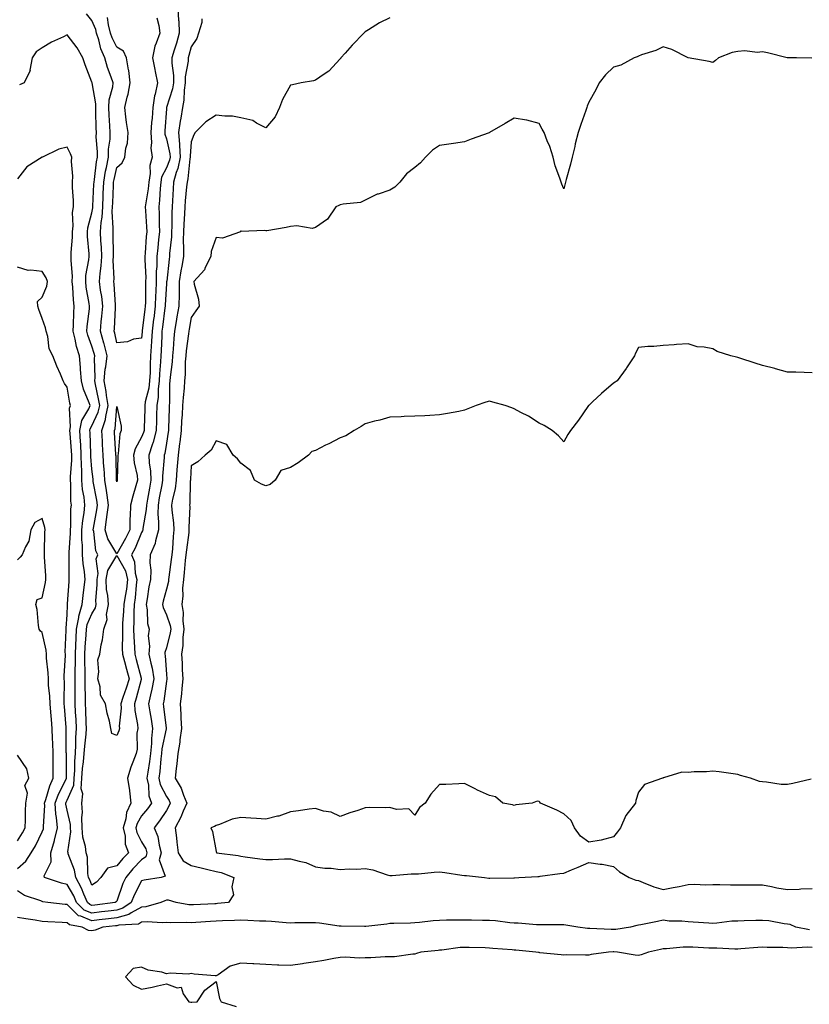
# Model space of a CAD drawing. Units: inches. Extents: x 899843 to 902483, y 7258298 to 7260938.
# Drawn here: x 900169 to 900487, y 7258931 to 7259327 of the extents above; entities that cross this region are included whole.
import ezdxf

# ---------------------------------------------------------------- set-up
doc = ezdxf.new("R2010")
doc.units = ezdxf.units.IN
doc.header["$MEASUREMENT"] = 0
doc.layers.add('Contour_89987258', color=7, linetype='Continuous', true_color=0x3f8109)

msp = doc.modelspace()

# ---------------------------------------------------------------- linework, layer by layer
at = {"layer": 'Contour_89987258'}
for points in [[(900208.05, 7259112.3, 3291), (900204.38, 7259118.25, 3291), (900203.32, 7259121.92, 3291), (900203.94, 7259126.03, 3291), (900204.19, 7259128.06, 3291), (900204.75, 7259131.92, 3291), (900204.16, 7259135.82, 3291), (900203.9, 7259137.77, 3291), (900203.24, 7259141.92, 3291), (900202.93, 7259146.8, 3291), (900202.9, 7259147.07, 3291), (900202.57, 7259151.92, 3291), (900202.35, 7259156.22, 3291), (900202.29, 7259157.67, 3291), (900202.09, 7259161.92, 3291), (900203.56, 7259166.41, 3291), (900203.64, 7259167.51, 3291), (900204.62, 7259171.92, 3291), (900203.95, 7259176.02, 3291), (900203.75, 7259177.62, 3291), (900202.99, 7259181.92, 3291), (900203.42, 7259186.55, 3291), (900203.65, 7259187.53, 3291), (900204.19, 7259191.92, 3291), (900202.94, 7259196.81, 3291), (900202.84, 7259197.13, 3291), (900201.49, 7259201.92, 3291), (900201.81, 7259205.68, 3291), (900202.07, 7259207.9, 3291), (900202.4, 7259211.92, 3291), (900201.98, 7259215.85, 3291), (900201.54, 7259218.43, 3291), (900201.12, 7259221.92, 3291), (900201.33, 7259225.2, 3291), (900201.8, 7259228.17, 3291), (900202, 7259231.92, 3291), (900201.85, 7259235.73, 3291), (900201.68, 7259238.29, 3291), (900201.54, 7259241.92, 3291), (900201.79, 7259245.66, 3291), (900202.17, 7259247.8, 3291), (900202.39, 7259251.92, 3291), (900202.59, 7259256.45, 3291), (900202.63, 7259257.34, 3291), (900202.83, 7259261.92, 3291), (900203.56, 7259266.4, 3291), (900203.88, 7259267.75, 3291), (900204.66, 7259271.92, 3291), (900204.75, 7259275.22, 3291), (900205.34, 7259279.21, 3291), (900205.45, 7259281.92, 3291), (900205.31, 7259284.65, 3291), (900204.99, 7259288.86, 3291), (900204.85, 7259291.92, 3291), (900204.97, 7259295, 3291), (900206.47, 7259300.34, 3291), (900206.57, 7259301.92, 3291), (900205.81, 7259304.16, 3291), (900204.27, 7259308.14, 3291), (900203.18, 7259311.92, 3291), (900201.67, 7259315.54, 3291), (900200.81, 7259319.17, 3291), (900199.92, 7259321.92, 3291), (900199.55, 7259323.42, 3291), (900198.05, 7259327.06, 3291), (900195.88, 7259329.74, 3291)], [(900318.05, 7259328.04, 3293), (900313.85, 7259326.12, 3293), (900309.35, 7259323.23, 3293), (900308.05, 7259322.45, 3293), (900307.79, 7259322.17, 3293), (900307.48, 7259321.92, 3293), (900302.84, 7259317.13, 3293), (900299.99, 7259313.86, 3293), (900298.29, 7259311.92, 3293), (900298.2, 7259311.77, 3293), (900298.05, 7259311.58, 3293), (900293.42, 7259306.55, 3293), (900291.56, 7259305.43, 3293), (900288.05, 7259303.04, 3293), (900287.28, 7259302.68, 3293), (900282.23, 7259301.92, 3293), (900278.85, 7259301.12, 3293), (900278.05, 7259301.03, 3293), (900274.76, 7259295.21, 3293), (900273.51, 7259291.92, 3293), (900271.8, 7259288.17, 3293), (900268.05, 7259283.78, 3293), (900264.3, 7259285.68, 3293), (900262.81, 7259286.69, 3293), (900258.05, 7259287.84, 3293), (900254.58, 7259288.45, 3293), (900251.54, 7259288.43, 3293), (900248.05, 7259288.88, 3293), (900243.84, 7259286.14, 3293), (900239.64, 7259281.92, 3293), (900239.03, 7259280.94, 3293), (900238.05, 7259278.13, 3293), (900237.53, 7259272.44, 3293), (900237.56, 7259271.92, 3293), (900237.43, 7259271.3, 3293), (900236.69, 7259263.28, 3293), (900236.32, 7259261.92, 3293), (900236.17, 7259260.05, 3293), (900235.6, 7259254.37, 3293), (900235.42, 7259251.92, 3293), (900235.32, 7259249.19, 3293), (900235, 7259244.97, 3293), (900234.89, 7259241.92, 3293), (900234.79, 7259238.66, 3293), (900234.96, 7259235.02, 3293), (900234.85, 7259231.92, 3293), (900234.2, 7259228.07, 3293), (900233.8, 7259226.17, 3293), (900233.16, 7259221.92, 3293), (900233.1, 7259216.97, 3293), (900233.11, 7259216.86, 3293), (900233.05, 7259211.92, 3293), (900232.27, 7259207.69, 3293), (900231.94, 7259205.81, 3293), (900231.23, 7259201.92, 3293), (900230.96, 7259199.01, 3293), (900230.77, 7259194.63, 3293), (900230.54, 7259191.92, 3293), (900230.37, 7259189.61, 3293), (900229.52, 7259183.39, 3293), (900229.4, 7259181.92, 3293), (900229.32, 7259180.65, 3293), (900229.23, 7259173.09, 3293), (900229.15, 7259171.92, 3293), (900229.09, 7259170.88, 3293), (900228.89, 7259162.76, 3293), (900228.85, 7259161.92, 3293), (900228.76, 7259161.21, 3293), (900228.05, 7259156.88, 3293), (900227.33, 7259152.64, 3293), (900227.1, 7259151.92, 3293), (900227.15, 7259151.01, 3293), (900226.44, 7259143.53, 3293), (900226.5, 7259141.92, 3293), (900226.15, 7259140.02, 3293), (900225.18, 7259134.78, 3293), (900224.66, 7259131.92, 3293), (900224.55, 7259128.42, 3293), (900224.91, 7259125.06, 3293), (900224.78, 7259121.92, 3293), (900223.62, 7259117.49, 3293), (900223.54, 7259116.43, 3293), (900221.54, 7259111.92, 3293), (900221.4, 7259108.57, 3293), (900221.78, 7259105.65, 3293), (900221.66, 7259101.92, 3293), (900221.01, 7259098.96, 3293), (900220.3, 7259094.18, 3293), (900219.86, 7259091.92, 3293), (900220.29, 7259089.68, 3293), (900220.36, 7259084.23, 3293), (900221.04, 7259081.92, 3293), (900220.69, 7259079.28, 3293), (900221.24, 7259075.11, 3293), (900220.97, 7259071.92, 3293), (900221.72, 7259068.25, 3293), (900222.32, 7259066.19, 3293), (900223.02, 7259061.92, 3293), (900222.21, 7259057.75, 3293), (900221.58, 7259055.45, 3293), (900220.79, 7259051.92, 3293), (900221.31, 7259048.66, 3293), (900221.87, 7259045.74, 3293), (900222.43, 7259041.92, 3293), (900222, 7259037.97, 3293), (900222.02, 7259035.89, 3293), (900221.67, 7259031.92, 3293), (900221.26, 7259028.71, 3293), (900220.53, 7259024.4, 3293), (900220.19, 7259021.92, 3293), (900220.79, 7259019.18, 3293), (900220.92, 7259014.79, 3293), (900221.97, 7259011.92, 3293), (900220.37, 7259009.6, 3293), (900218.05, 7259006.72, 3293), (900216.23, 7259003.74, 3293), (900215.73, 7259001.92, 3293), (900216.15, 7259000.02, 3293), (900218.05, 7258996.34, 3293), (900219.68, 7258993.54, 3293), (900220.14, 7258991.92, 3293), (900219.71, 7258990.26, 3293), (900218.05, 7258989.02, 3293), (900214.56, 7258985.41, 3293), (900211.69, 7258981.92, 3293), (900210.51, 7258979.46, 3293), (900208.05, 7258972.44, 3293), (900207.81, 7258972.16, 3293), (900207.42, 7258971.92, 3293), (900199.18, 7258970.8, 3293), (900198.05, 7258970.66, 3293)], [(900218.05, 7259199.13, 3290), (900214.76, 7259198.63, 3290), (900212.41, 7259197.56, 3290), (900208.05, 7259197.25, 3290), (900207.22, 7259201.09, 3290), (900206.99, 7259201.92, 3290), (900207.07, 7259202.9, 3290), (900207.49, 7259211.36, 3290), (900207.53, 7259211.92, 3290), (900207.47, 7259212.5, 3290), (900207.02, 7259220.89, 3290), (900206.9, 7259221.92, 3290), (900206.97, 7259223, 3290), (900206.64, 7259230.5, 3290), (900206.71, 7259231.92, 3290), (900206.66, 7259233.31, 3290), (900206.61, 7259240.48, 3290), (900206.56, 7259241.92, 3290), (900206.65, 7259243.32, 3290), (900206.25, 7259250.12, 3290), (900206.35, 7259251.92, 3290), (900206.42, 7259253.55, 3290), (900206.69, 7259260.56, 3290), (900206.75, 7259261.92, 3290), (900206.93, 7259263.03, 3290), (900208.05, 7259267.77, 3290), (900210.27, 7259269.7, 3290), (900211.34, 7259271.92, 3290), (900211.68, 7259275.54, 3290), (900212.34, 7259277.63, 3290), (900212.59, 7259281.92, 3290), (900212.02, 7259285.89, 3290), (900211.75, 7259288.22, 3290), (900211.25, 7259291.92, 3290), (900212.2, 7259296.07, 3290), (900212.61, 7259297.37, 3290), (900213.45, 7259301.92, 3290), (900212.95, 7259306.82, 3290), (900212.8, 7259307.16, 3290), (900211.94, 7259311.92, 3290), (900210.75, 7259314.62, 3290), (900208.05, 7259316.2, 3290), (900206.17, 7259320.05, 3290), (900205.56, 7259321.92, 3290), (900204.77, 7259325.2, 3290), (900204.35, 7259328.22, 3290)], [(900232.67, 7259331.92, 3291), (900232.95, 7259327.02, 3291), (900232.97, 7259326.84, 3291), (900233.22, 7259321.92, 3291), (900232.06, 7259317.91, 3291), (900231.19, 7259315.06, 3291), (900230.27, 7259311.92, 3291), (900230.21, 7259309.76, 3291), (900230.93, 7259304.8, 3291), (900230.88, 7259301.92, 3291), (900230.52, 7259299.46, 3291), (900228.1, 7259291.97, 3291), (900228.09, 7259291.92, 3291), (900228.08, 7259291.88, 3291), (900228.05, 7259291.42, 3291), (900227.42, 7259282.55, 3291), (900227.36, 7259281.92, 3291), (900227.42, 7259281.29, 3291), (900228.05, 7259279.36, 3291), (900229.4, 7259273.27, 3291), (900229.48, 7259271.92, 3291), (900229.23, 7259270.74, 3291), (900228.05, 7259267.67, 3291), (900226.09, 7259263.88, 3291), (900225.76, 7259261.92, 3291), (900225.5, 7259259.36, 3291), (900225.3, 7259254.66, 3291), (900224.99, 7259251.92, 3291), (900225.1, 7259248.97, 3291), (900225.09, 7259244.88, 3291), (900225.19, 7259241.92, 3291), (900224.9, 7259238.77, 3291), (900224.53, 7259235.44, 3291), (900224.21, 7259231.92, 3291), (900224.14, 7259228.01, 3291), (900223.95, 7259226.01, 3291), (900223.89, 7259221.92, 3291), (900223.73, 7259217.6, 3291), (900223.65, 7259216.32, 3291), (900223.49, 7259211.92, 3291), (900222.9, 7259207.08, 3291), (900222.85, 7259206.72, 3291), (900222.26, 7259201.92, 3291), (900222.04, 7259197.93, 3291), (900221.86, 7259195.74, 3291), (900221.64, 7259191.92, 3291), (900221.46, 7259188.51, 3291), (900221.44, 7259185.31, 3291), (900221.27, 7259181.92, 3291), (900220.94, 7259179.03, 3291), (900219.53, 7259173.4, 3291), (900219.32, 7259171.92, 3291), (900219.29, 7259170.69, 3291), (900219.04, 7259162.91, 3291), (900219.01, 7259161.92, 3291), (900218.82, 7259161.16, 3291), (900218.05, 7259159.21, 3291), (900215.44, 7259154.54, 3291), (900214.75, 7259151.92, 3291), (900215.01, 7259148.88, 3291), (900216.19, 7259143.78, 3291), (900216.41, 7259141.92, 3291), (900215.77, 7259139.63, 3291), (900214.48, 7259135.48, 3291), (900213.57, 7259131.92, 3291), (900213.46, 7259127.34, 3291), (900213.33, 7259126.65, 3291), (900213.26, 7259121.92, 3291), (900211.6, 7259118.38, 3291), (900208.05, 7259112.3, 3291)], [(900224.23, 7259328.1, 3290), (900224.92, 7259325.05, 3290), (900225.32, 7259321.92, 3290), (900223.95, 7259317.82, 3290), (900223.34, 7259316.63, 3290), (900222.44, 7259311.92, 3290), (900223.34, 7259307.21, 3290), (900223.52, 7259306.45, 3290), (900224.45, 7259301.92, 3290), (900223.49, 7259297.36, 3290), (900223.24, 7259296.73, 3290), (900222.63, 7259291.92, 3290), (900222.26, 7259287.71, 3290), (900222.06, 7259285.93, 3290), (900221.7, 7259281.92, 3290), (900222.05, 7259277.92, 3290), (900221.8, 7259275.66, 3290), (900222.31, 7259271.92, 3290), (900221.29, 7259268.68, 3290), (900221.54, 7259265.41, 3290), (900220.94, 7259261.92, 3290), (900220.68, 7259259.29, 3290), (900219.69, 7259253.55, 3290), (900219.5, 7259251.92, 3290), (900219.55, 7259250.42, 3290), (900220.04, 7259243.9, 3290), (900220.11, 7259241.92, 3290), (900219.93, 7259240.05, 3290), (900219.42, 7259233.29, 3290), (900219.3, 7259231.92, 3290), (900219.28, 7259230.7, 3290), (900219.69, 7259223.56, 3290), (900219.66, 7259221.92, 3290), (900219.61, 7259220.37, 3290), (900219.56, 7259213.43, 3290), (900219.51, 7259211.92, 3290), (900219.35, 7259210.62, 3290), (900218.3, 7259202.17, 3290), (900218.27, 7259201.92, 3290), (900218.26, 7259201.71, 3290), (900218.05, 7259199.13, 3290)], [(900242.3, 7259327.66, 3292), (900242.26, 7259326.14, 3292), (900241.01, 7259321.92, 3292), (900240.26, 7259319.71, 3292), (900238.05, 7259316.35, 3292), (900237.09, 7259312.89, 3292), (900236.8, 7259311.92, 3292), (900236.77, 7259310.64, 3292), (900235.6, 7259304.37, 3292), (900235.55, 7259301.92, 3292), (900235.13, 7259298.99, 3292), (900235.06, 7259294.91, 3292), (900234.47, 7259291.92, 3292), (900233.8, 7259287.67, 3292), (900233.53, 7259286.43, 3292), (900232.92, 7259281.92, 3292), (900233.29, 7259277.15, 3292), (900233.25, 7259276.72, 3292), (900233.52, 7259271.92, 3292), (900232.58, 7259267.39, 3292), (900231.99, 7259265.86, 3292), (900230.89, 7259261.92, 3292), (900230.69, 7259259.28, 3292), (900230.48, 7259254.35, 3292), (900230.31, 7259251.92, 3292), (900230.22, 7259249.74, 3292), (900230.21, 7259244.08, 3292), (900230.13, 7259241.92, 3292), (900230.07, 7259239.9, 3292), (900229.31, 7259233.19, 3292), (900229.27, 7259231.92, 3292), (900229.09, 7259230.88, 3292), (900228.14, 7259222.01, 3292), (900228.13, 7259221.92, 3292), (900228.13, 7259221.84, 3292), (900228.05, 7259220.95, 3292), (900227.5, 7259212.47, 3292), (900227.48, 7259211.92, 3292), (900227.4, 7259211.27, 3292), (900226.45, 7259203.52, 3292), (900226.25, 7259201.92, 3292), (900226.15, 7259200.02, 3292), (900225.96, 7259194.02, 3292), (900225.83, 7259191.92, 3292), (900225.71, 7259189.58, 3292), (900225.23, 7259184.73, 3292), (900225.1, 7259181.92, 3292), (900224.71, 7259178.58, 3292), (900224.68, 7259175.29, 3292), (900224.18, 7259171.92, 3292), (900224.08, 7259167.95, 3292), (900224.03, 7259165.94, 3292), (900223.91, 7259161.92, 3292), (900222.73, 7259157.24, 3292), (900222.32, 7259156.19, 3292), (900220.97, 7259151.92, 3292), (900221.11, 7259148.86, 3292), (900221.68, 7259145.54, 3292), (900221.8, 7259141.92, 3292), (900221.22, 7259138.76, 3292), (900220.38, 7259134.25, 3292), (900219.95, 7259131.92, 3292), (900219.9, 7259130.07, 3292), (900218.58, 7259122.45, 3292), (900218.56, 7259121.92, 3292), (900218.46, 7259121.52, 3292), (900218.05, 7259120.83, 3292), (900215.4, 7259114.57, 3292), (900213.95, 7259111.92, 3292), (900215.15, 7259109.03, 3292), (900215.47, 7259104.5, 3292), (900216.12, 7259101.92, 3292), (900215.84, 7259099.7, 3292), (900215.41, 7259094.56, 3292), (900215.04, 7259091.92, 3292), (900214.92, 7259088.8, 3292), (900214.95, 7259085.02, 3292), (900214.83, 7259081.92, 3292), (900214.92, 7259078.79, 3292), (900215.24, 7259074.72, 3292), (900215.33, 7259071.92, 3292), (900215.9, 7259069.77, 3292), (900217.81, 7259062.16, 3292), (900217.87, 7259061.92, 3292), (900217.8, 7259061.67, 3292), (900215.85, 7259054.13, 3292), (900215.13, 7259051.92, 3292), (900215.26, 7259049.13, 3292), (900216.41, 7259043.56, 3292), (900216.51, 7259041.92, 3292), (900216.17, 7259040.05, 3292), (900216.32, 7259033.66, 3292), (900215.79, 7259031.92, 3292), (900214.54, 7259028.41, 3292), (900213.67, 7259026.3, 3292), (900212.36, 7259021.92, 3292), (900213.11, 7259016.98, 3292), (900213.12, 7259016.85, 3292), (900213.74, 7259011.92, 3292), (900211.91, 7259008.06, 3292), (900211.66, 7259005.52, 3292), (900210.64, 7259001.92, 3292), (900211.38, 7258998.6, 3292), (900211.47, 7258995.34, 3292), (900212.71, 7258991.92, 3292), (900210.43, 7258989.55, 3292), (900208.05, 7258986.61, 3292), (900204.29, 7258985.69, 3292), (900201.56, 7258981.92, 3292), (900199.88, 7258980.09, 3292), (900198.05, 7258978.81, 3292)], [(900198.05, 7258978.81, 3292), (900197.15, 7258981.02, 3292), (900196.67, 7258981.92, 3292), (900196.39, 7258983.58, 3292), (900196.2, 7258990.07, 3292), (900195.76, 7258991.92, 3292), (900195.5, 7258994.48, 3292), (900194.35, 7258998.22, 3292), (900194.11, 7259001.92, 3292), (900193.93, 7259006.04, 3292), (900194.19, 7259008.06, 3292), (900193.94, 7259011.92, 3292), (900194.34, 7259015.62, 3292), (900193.72, 7259017.59, 3292), (900193.93, 7259021.92, 3292), (900194.21, 7259025.76, 3292), (900194.67, 7259028.54, 3292), (900194.96, 7259031.92, 3292), (900195.13, 7259034.84, 3292), (900195.73, 7259039.6, 3292), (900195.88, 7259041.92, 3292), (900195.76, 7259044.21, 3292), (900195.55, 7259049.42, 3292), (900195.42, 7259051.92, 3292), (900195.4, 7259054.57, 3292), (900195.3, 7259059.18, 3292), (900195.28, 7259061.92, 3292), (900195.28, 7259064.69, 3292), (900195.12, 7259068.99, 3292), (900195.12, 7259071.92, 3292), (900195.26, 7259074.71, 3292), (900195.71, 7259079.58, 3292), (900195.84, 7259081.92, 3292), (900196.19, 7259083.78, 3292), (900198.05, 7259088.12, 3292), (900199.48, 7259090.48, 3292), (900199.73, 7259091.92, 3292), (900199.63, 7259093.5, 3292), (900200.2, 7259099.76, 3292), (900200.1, 7259101.92, 3292), (900200.53, 7259104.4, 3292), (900199.73, 7259110.24, 3292), (900200.36, 7259111.92, 3292), (900199.61, 7259113.47, 3292), (900198.79, 7259121.19, 3292), (900198.57, 7259121.92, 3292), (900198.67, 7259122.54, 3292), (900199.96, 7259130.01, 3292), (900200.24, 7259131.92, 3292), (900199.95, 7259133.82, 3292), (900198.6, 7259141.37, 3292), (900198.51, 7259141.92, 3292), (900198.48, 7259142.36, 3292), (900198.05, 7259146.31, 3292), (900197.58, 7259151.44, 3292), (900197.57, 7259151.92, 3292), (900197.55, 7259152.43, 3292), (900197.28, 7259161.16, 3292), (900197.24, 7259161.92, 3292), (900197.38, 7259162.59, 3292), (900198.05, 7259163.74, 3292), (900200.6, 7259169.36, 3292), (900201.17, 7259171.92, 3292), (900200.74, 7259174.61, 3292), (900199.48, 7259180.49, 3292), (900199.23, 7259181.92, 3292), (900199.35, 7259183.22, 3292), (900199.11, 7259190.86, 3292), (900199.24, 7259191.92, 3292), (900199, 7259192.87, 3292), (900198.05, 7259195.83, 3292), (900196.41, 7259200.28, 3292), (900195.98, 7259201.92, 3292), (900196.11, 7259203.85, 3292), (900197.02, 7259210.88, 3292), (900197.09, 7259211.92, 3292), (900196.97, 7259213, 3292), (900195.76, 7259219.63, 3292), (900195.52, 7259221.92, 3292), (900195.62, 7259224.35, 3292), (900196.81, 7259230.68, 3292), (900196.87, 7259231.92, 3292), (900196.87, 7259233.1, 3292), (900196.22, 7259240.09, 3292), (900196.22, 7259241.92, 3292), (900196.39, 7259243.58, 3292), (900198.05, 7259249.57, 3292), (900198.4, 7259251.57, 3292), (900198.42, 7259251.92, 3292), (900198.44, 7259252.31, 3292), (900198.87, 7259261.1, 3292), (900198.9, 7259261.92, 3292), (900199.07, 7259262.95, 3292), (900199.88, 7259270.08, 3292), (900200.22, 7259271.92, 3292), (900200.29, 7259274.16, 3292), (900199.79, 7259280.18, 3292), (900199.85, 7259281.92, 3292), (900199.77, 7259283.64, 3292), (900199.64, 7259290.33, 3292), (900199.57, 7259291.92, 3292), (900199.63, 7259293.5, 3292), (900198.11, 7259301.85, 3292), (900198.12, 7259301.92, 3292), (900198.1, 7259301.97, 3292), (900198.05, 7259302.19, 3292), (900195.27, 7259309.15, 3292), (900194.39, 7259311.92, 3292), (900192.07, 7259315.94, 3292), (900188.05, 7259321.18, 3292), (900186.57, 7259320.44, 3292), (900181.72, 7259318.25, 3292), (900178.05, 7259316.01, 3292), (900175.55, 7259314.42, 3292), (900173.94, 7259311.92, 3292), (900173.1, 7259306.97, 3292), (900173.14, 7259306.83, 3292), (900170.73, 7259301.92, 3292), (900168.89, 7259301.08, 3292)], [(900487.93, 7259311.8, 3294), (900481.69, 7259311.92, 3294), (900478.13, 7259312, 3294), (900478.05, 7259312, 3294), (900477.95, 7259312.02, 3294), (900470.1, 7259313.97, 3294), (900468.05, 7259314.38, 3294), (900465.92, 7259314.05, 3294), (900460.88, 7259314.75, 3294), (900458.05, 7259314.48, 3294), (900455.86, 7259314.11, 3294), (900450.32, 7259311.92, 3294), (900449.09, 7259310.88, 3294), (900448.05, 7259310.08, 3294), (900446.62, 7259310.48, 3294), (900438.05, 7259311.92, 3294), (900431.52, 7259315.39, 3294), (900428.05, 7259316.45, 3294), (900425.06, 7259314.92, 3294), (900419.3, 7259313.18, 3294), (900418.05, 7259312.69, 3294), (900417.56, 7259312.42, 3294), (900416.3, 7259311.92, 3294), (900411.02, 7259308.95, 3294), (900408.05, 7259308.24, 3294), (900404.83, 7259305.14, 3294), (900402.3, 7259301.92, 3294), (900400.9, 7259299.07, 3294), (900398.05, 7259294.09, 3294), (900397.47, 7259292.5, 3294), (900397.34, 7259291.92, 3294), (900396.95, 7259290.82, 3294), (900394.86, 7259285.1, 3294), (900393.75, 7259281.92, 3294), (900392.61, 7259277.36, 3294), (900392.43, 7259276.3, 3294), (900391.46, 7259271.92, 3294), (900390.76, 7259269.21, 3294), (900389.05, 7259262.92, 3294), (900388.78, 7259261.92, 3294), (900388.64, 7259261.33, 3294), (900388.05, 7259259.19, 3294), (900387.24, 7259261.11, 3294), (900386.95, 7259261.92, 3294), (900386.48, 7259263.49, 3294), (900384.62, 7259268.49, 3294), (900383.78, 7259271.92, 3294), (900382.42, 7259276.3, 3294), (900381.36, 7259278.61, 3294), (900380.07, 7259281.92, 3294), (900379.38, 7259283.26, 3294), (900378.05, 7259285.58, 3294), (900373.12, 7259286.85, 3294), (900373.02, 7259286.89, 3294), (900368.05, 7259287.73, 3294), (900364.45, 7259285.52, 3294), (900358.17, 7259281.92, 3294), (900358.1, 7259281.87, 3294), (900358.05, 7259281.85, 3294), (900357.94, 7259281.8, 3294), (900350.72, 7259279.25, 3294), (900348.05, 7259278.17, 3294), (900343.64, 7259277.52, 3294), (900342.62, 7259277.35, 3294), (900338.05, 7259276.69, 3294), (900335.22, 7259274.75, 3294), (900332.3, 7259271.92, 3294), (900330.28, 7259269.69, 3294), (900328.05, 7259267.87, 3294), (900324.76, 7259265.21, 3294), (900321.97, 7259261.92, 3294), (900320.02, 7259259.95, 3294), (900318.05, 7259258.63, 3294), (900313.23, 7259257.1, 3294), (900312.93, 7259257.05, 3294), (900308.05, 7259254.71, 3294), (900306.22, 7259253.75, 3294), (900299.25, 7259253.11, 3294), (900298.05, 7259252.77, 3294), (900297.47, 7259252.51, 3294), (900296.24, 7259251.92, 3294), (900292.91, 7259247.07, 3294), (900288.05, 7259243.62, 3294), (900286.67, 7259243.3, 3294), (900280.48, 7259244.35, 3294), (900278.05, 7259244.06, 3294), (900276.28, 7259243.69, 3294), (900268.47, 7259242.34, 3294), (900268.05, 7259242.25, 3294), (900267.46, 7259242.51, 3294), (900258.11, 7259241.98, 3294), (900258.05, 7259242.33, 3294), (900257.87, 7259242.1, 3294), (900257.84, 7259241.92, 3294), (900250.62, 7259239.34, 3294), (900248.05, 7259239.64, 3294), (900246.03, 7259233.94, 3294), (900245.92, 7259231.92, 3294), (900243.69, 7259227.56, 3294), (900243.35, 7259226.63, 3294), (900239.01, 7259221.92, 3294), (900239.15, 7259220.83, 3294), (900240.94, 7259214.81, 3294), (900241.17, 7259211.92, 3294), (900239.86, 7259210.11, 3294), (900238.05, 7259207.48, 3294), (900237.19, 7259202.78, 3294), (900237.03, 7259201.92, 3294), (900236.92, 7259200.8, 3294), (900235.98, 7259193.98, 3294), (900235.81, 7259191.92, 3294), (900235.63, 7259189.51, 3294), (900235.55, 7259184.42, 3294), (900235.35, 7259181.92, 3294), (900235.16, 7259179.03, 3294), (900234.73, 7259175.24, 3294), (900234.53, 7259171.92, 3294), (900234.33, 7259168.2, 3294), (900234.14, 7259165.84, 3294), (900233.93, 7259161.92, 3294), (900233.4, 7259157.26, 3294), (900233.35, 7259156.62, 3294), (900232.76, 7259151.92, 3294), (900232.4, 7259147.56, 3294), (900232.26, 7259146.13, 3294), (900231.9, 7259141.92, 3294), (900231.49, 7259138.48, 3294), (900230.44, 7259134.31, 3294), (900230.08, 7259131.92, 3294), (900230.18, 7259129.78, 3294), (900230.85, 7259124.72, 3294), (900230.96, 7259121.92, 3294), (900230.71, 7259119.26, 3294), (900230.42, 7259114.29, 3294), (900230.21, 7259111.92, 3294), (900229.99, 7259109.98, 3294), (900229.04, 7259102.92, 3294), (900228.93, 7259101.92, 3294), (900228.85, 7259101.12, 3294), (900228.05, 7259098.07, 3294), (900226.75, 7259093.23, 3294), (900226.49, 7259091.92, 3294), (900226.74, 7259090.61, 3294), (900228.05, 7259087.67, 3294), (900229.56, 7259083.43, 3294), (900229.75, 7259081.92, 3294), (900229.57, 7259080.4, 3294), (900228.05, 7259074.44, 3294), (900227.42, 7259072.55, 3294), (900227.36, 7259071.92, 3294), (900227.48, 7259071.34, 3294), (900228.05, 7259063.74, 3294), (900228.2, 7259062.07, 3294), (900228.2, 7259061.92, 3294), (900228.19, 7259061.78, 3294), (900228.05, 7259060.94, 3294), (900226.98, 7259052.99, 3294), (900226.74, 7259051.92, 3294), (900226.92, 7259050.79, 3294), (900227.95, 7259042.02, 3294), (900227.97, 7259041.92, 3294), (900227.96, 7259041.83, 3294), (900226.25, 7259033.72, 3294), (900226.1, 7259031.92, 3294), (900225.81, 7259029.68, 3294), (900225.34, 7259024.63, 3294), (900224.98, 7259021.92, 3294), (900225.53, 7259019.4, 3294), (900228.05, 7259014.56, 3294), (900229.13, 7259012.99, 3294), (900229.57, 7259011.92, 3294), (900229.1, 7259010.87, 3294), (900228.05, 7259008.95, 3294), (900225.25, 7259004.71, 3294), (900223.04, 7259001.92, 3294), (900224.61, 7258998.48, 3294), (900225.05, 7258994.92, 3294), (900225.91, 7258991.92, 3294), (900225.15, 7258989.02, 3294), (900227.55, 7258982.42, 3294), (900225.94, 7258981.92, 3294), (900219.09, 7258980.88, 3294), (900218.05, 7258980.53, 3294), (900215.09, 7258974.88, 3294), (900213.89, 7258971.92, 3294), (900210.44, 7258969.53, 3294), (900208.05, 7258968.85, 3294)], [(900198.05, 7258970.66, 3293), (900197.16, 7258971.02, 3293), (900196.25, 7258971.92, 3293), (900194.77, 7258975.2, 3293), (900193.78, 7258977.65, 3293), (900191.5, 7258981.92, 3293), (900190.99, 7258984.86, 3293), (900188.54, 7258991.43, 3293), (900188.42, 7258991.92, 3293), (900188.39, 7258992.25, 3293), (900189.58, 7259000.39, 3293), (900189.48, 7259001.92, 3293), (900189.42, 7259003.29, 3293), (900188.05, 7259009.07, 3293), (900187.56, 7259011.43, 3293), (900187.52, 7259011.92, 3293), (900187.66, 7259012.31, 3293), (900188.05, 7259013.05, 3293), (900190.8, 7259019.17, 3293), (900190.94, 7259021.92, 3293), (900191.17, 7259025.04, 3293), (900191.14, 7259028.83, 3293), (900191.4, 7259031.92, 3293), (900191.61, 7259035.47, 3293), (900191.6, 7259038.37, 3293), (900191.84, 7259041.92, 3293), (900191.66, 7259045.53, 3293), (900191.49, 7259048.48, 3293), (900191.32, 7259051.92, 3293), (900191.3, 7259055.17, 3293), (900191.33, 7259058.64, 3293), (900191.3, 7259061.92, 3293), (900191.3, 7259065.17, 3293), (900191.42, 7259068.55, 3293), (900191.42, 7259071.92, 3293), (900191.61, 7259075.47, 3293), (900191.66, 7259078.31, 3293), (900191.86, 7259081.92, 3293), (900192.77, 7259086.65, 3293), (900192.79, 7259087.18, 3293), (900194.15, 7259091.92, 3293), (900194.5, 7259095.47, 3293), (900194.94, 7259098.8, 3293), (900195.26, 7259101.92, 3293), (900195.01, 7259104.96, 3293), (900194.48, 7259108.36, 3293), (900194.23, 7259111.92, 3293), (900194.21, 7259115.77, 3293), (900194.02, 7259117.89, 3293), (900193.99, 7259121.92, 3293), (900194.32, 7259125.65, 3293), (900194.91, 7259128.78, 3293), (900195.24, 7259131.92, 3293), (900194.88, 7259135.09, 3293), (900194.29, 7259138.16, 3293), (900193.93, 7259141.92, 3293), (900193.92, 7259146.05, 3293), (900193.78, 7259147.64, 3293), (900193.76, 7259151.92, 3293), (900193.51, 7259156.46, 3293), (900193.48, 7259157.35, 3293), (900193.21, 7259161.92, 3293), (900194.02, 7259165.94, 3293), (900196.82, 7259170.7, 3293), (900197.31, 7259171.92, 3293), (900196.95, 7259173.02, 3293), (900194.68, 7259178.55, 3293), (900193.82, 7259181.92, 3293), (900193.48, 7259186.49, 3293), (900193.44, 7259187.31, 3293), (900193.07, 7259191.92, 3293), (900191.89, 7259195.76, 3293), (900191.33, 7259198.64, 3293), (900190.48, 7259201.92, 3293), (900190.65, 7259204.53, 3293), (900190.71, 7259209.26, 3293), (900190.9, 7259211.92, 3293), (900190.59, 7259214.47, 3293), (900190.38, 7259219.59, 3293), (900190.14, 7259221.92, 3293), (900190.22, 7259224.1, 3293), (900189.62, 7259230.36, 3293), (900189.7, 7259231.92, 3293), (900189.7, 7259233.56, 3293), (900190.23, 7259239.74, 3293), (900190.22, 7259241.92, 3293), (900190.47, 7259244.34, 3293), (900190.27, 7259249.7, 3293), (900190.58, 7259251.92, 3293), (900190.61, 7259254.49, 3293), (900190.16, 7259259.81, 3293), (900190.19, 7259261.92, 3293), (900190.41, 7259264.27, 3293), (900189.76, 7259270.21, 3293), (900190.01, 7259271.92, 3293), (900189.48, 7259273.35, 3293), (900188.05, 7259276.06, 3293), (900184.72, 7259275.25, 3293), (900178.17, 7259272.04, 3293), (900178.05, 7259271.99, 3293), (900177.97, 7259271.92, 3293), (900171.82, 7259268.14, 3293), (900168.05, 7259263.29, 3293)], [(900208.05, 7258968.85, 3294), (900204.54, 7258968.41, 3294), (900201.92, 7258968.05, 3294), (900198.05, 7258967.58, 3294), (900194.98, 7258968.85, 3294), (900191.88, 7258971.92, 3294), (900190.69, 7258974.56, 3294), (900188.05, 7258979.16, 3294), (900185.78, 7258979.64, 3294), (900178.9, 7258981.92, 3294), (900178.76, 7258982.62, 3294), (900181.66, 7258988.31, 3294), (900181.47, 7258991.92, 3294), (900182.93, 7258996.8, 3294), (900183, 7258996.98, 3294), (900184.19, 7259001.92, 3294), (900183.83, 7259006.15, 3294), (900183.56, 7259007.43, 3294), (900183.26, 7259011.92, 3294), (900184.53, 7259015.45, 3294), (900187.71, 7259021.58, 3294), (900187.86, 7259021.92, 3294), (900187.86, 7259022.11, 3294), (900187.74, 7259031.62, 3294), (900187.74, 7259031.92, 3294), (900187.73, 7259032.24, 3294), (900187.71, 7259041.58, 3294), (900187.69, 7259041.92, 3294), (900187.66, 7259042.31, 3294), (900186.98, 7259050.85, 3294), (900186.89, 7259051.92, 3294), (900186.84, 7259053.13, 3294), (900186.94, 7259060.81, 3294), (900186.89, 7259061.92, 3294), (900186.86, 7259063.11, 3294), (900187.4, 7259071.27, 3294), (900187.38, 7259071.92, 3294), (900187.32, 7259072.64, 3294), (900187.69, 7259081.56, 3294), (900187.65, 7259081.92, 3294), (900187.66, 7259082.31, 3294), (900188.05, 7259087.67, 3294), (900188.19, 7259091.78, 3294), (900188.23, 7259091.92, 3294), (900188.25, 7259092.12, 3294), (900188.86, 7259101.11, 3294), (900188.94, 7259101.92, 3294), (900188.88, 7259102.75, 3294), (900188.92, 7259111.05, 3294), (900188.86, 7259111.92, 3294), (900188.86, 7259112.73, 3294), (900189.44, 7259120.52, 3294), (900189.43, 7259121.92, 3294), (900189.57, 7259123.43, 3294), (900189.6, 7259130.37, 3294), (900189.76, 7259131.92, 3294), (900189.59, 7259133.46, 3294), (900189.51, 7259140.46, 3294), (900189.37, 7259141.92, 3294), (900189.37, 7259143.24, 3294), (900189.96, 7259150.01, 3294), (900189.95, 7259151.92, 3294), (900189.86, 7259153.73, 3294), (900189.26, 7259160.72, 3294), (900189.18, 7259161.92, 3294), (900189.47, 7259163.34, 3294), (900189.04, 7259170.93, 3294), (900189.43, 7259171.92, 3294), (900189.09, 7259172.96, 3294), (900188.05, 7259179.3, 3294), (900187.03, 7259180.9, 3294), (900186.49, 7259181.92, 3294), (900185.34, 7259184.63, 3294), (900183.96, 7259187.84, 3294), (900182.25, 7259191.92, 3294), (900180.87, 7259194.74, 3294), (900180.25, 7259199.72, 3294), (900179.59, 7259201.92, 3294), (900179.41, 7259203.28, 3294), (900178.05, 7259207.08, 3294), (900176.72, 7259210.59, 3294), (900176.26, 7259211.92, 3294), (900176.1, 7259213.87, 3294), (900178.05, 7259215.65, 3294), (900179.91, 7259220.05, 3294), (900180.13, 7259221.92, 3294), (900179.58, 7259223.45, 3294), (900178.05, 7259225.92, 3294), (900173.45, 7259226.52, 3294), (900172.41, 7259226.28, 3294), (900168.05, 7259227.65, 3294)], [(900488.05, 7259185.19, 3295), (900484.75, 7259185.22, 3295), (900481.47, 7259185.34, 3295), (900478.05, 7259185.35, 3295), (900473.21, 7259186.75, 3295), (900472.97, 7259186.83, 3295), (900468.05, 7259188.15, 3295), (900465.11, 7259188.98, 3295), (900458.9, 7259191.07, 3295), (900458.05, 7259191.32, 3295), (900457.51, 7259191.38, 3295), (900455.27, 7259191.92, 3295), (900449.79, 7259193.67, 3295), (900448.05, 7259194.74, 3295), (900444.49, 7259195.48, 3295), (900441.69, 7259195.55, 3295), (900438.05, 7259196.83, 3295), (900433.38, 7259196.59, 3295), (900432.49, 7259196.36, 3295), (900428.05, 7259196.13, 3295), (900424.24, 7259195.73, 3295), (900421.86, 7259195.73, 3295), (900418.05, 7259195.4, 3295), (900416.91, 7259193.06, 3295), (900416.51, 7259191.92, 3295), (900413.34, 7259187.21, 3295), (900413.11, 7259186.86, 3295), (900409.47, 7259181.92, 3295), (900408.65, 7259181.32, 3295), (900408.05, 7259180.95, 3295), (900403.19, 7259176.78, 3295), (900399.55, 7259173.42, 3295), (900398.05, 7259172.04, 3295), (900397.99, 7259171.98, 3295), (900397.93, 7259171.92, 3295), (900397.65, 7259171.53, 3295), (900393.92, 7259166.04, 3295), (900390.72, 7259161.92, 3295), (900389.63, 7259160.34, 3295), (900388.05, 7259157.38, 3295), (900385.95, 7259159.82, 3295), (900383.36, 7259161.92, 3295), (900380.09, 7259163.95, 3295), (900378.05, 7259164.93, 3295), (900373.83, 7259167.69, 3295), (900370.75, 7259169.22, 3295), (900368.05, 7259170.68, 3295), (900367.15, 7259171.01, 3295), (900364.43, 7259171.92, 3295), (900359.51, 7259173.38, 3295), (900358.05, 7259173.75, 3295), (900356.69, 7259173.29, 3295), (900352.74, 7259171.92, 3295), (900349.37, 7259170.6, 3295), (900348.05, 7259170.05, 3295), (900345.71, 7259169.58, 3295), (900341.2, 7259168.78, 3295), (900338.05, 7259168.16, 3295), (900334.09, 7259167.96, 3295), (900332.09, 7259167.89, 3295), (900328.05, 7259167.73, 3295), (900323.7, 7259167.57, 3295), (900322.5, 7259167.47, 3295), (900318.05, 7259167.33, 3295), (900313.91, 7259166.06, 3295), (900311.77, 7259165.64, 3295), (900308.05, 7259164.66, 3295), (900306.44, 7259163.53, 3295), (900303.63, 7259161.92, 3295), (900300.24, 7259159.72, 3295), (900298.05, 7259158.96, 3295), (900293.36, 7259156.61, 3295), (900292.08, 7259155.95, 3295), (900288.05, 7259153.89, 3295), (900286.56, 7259153.4, 3295), (900285.23, 7259151.92, 3295), (900281.05, 7259148.92, 3295), (900278.05, 7259147.07, 3295), (900274.16, 7259145.81, 3295), (900271.8, 7259141.92, 3295), (900269.76, 7259140.21, 3295), (900268.05, 7259139.63, 3295), (900266.38, 7259140.25, 3295), (900263.46, 7259141.92, 3295), (900261.92, 7259145.8, 3295), (900258.05, 7259148.79, 3295), (900256.64, 7259150.51, 3295), (900254.93, 7259151.92, 3295), (900252.35, 7259156.22, 3295), (900248.05, 7259157.72, 3295), (900246.03, 7259153.94, 3295), (900243.62, 7259151.92, 3295), (900240.68, 7259149.29, 3295), (900238.05, 7259147.68, 3295), (900237.7, 7259142.27, 3295), (900237.67, 7259141.92, 3295), (900237.62, 7259141.48, 3295), (900237.45, 7259132.52, 3295), (900237.36, 7259131.92, 3295), (900237.4, 7259131.27, 3295), (900237.06, 7259122.91, 3295), (900237.1, 7259121.92, 3295), (900237, 7259120.87, 3295), (900236.08, 7259113.88, 3295), (900235.9, 7259111.92, 3295), (900235.64, 7259109.51, 3295), (900235.21, 7259104.75, 3295), (900234.89, 7259101.92, 3295), (900234.54, 7259098.4, 3295), (900234.64, 7259095.33, 3295), (900234.18, 7259091.92, 3295), (900234.81, 7259088.68, 3295), (900234.65, 7259085.32, 3295), (900235.09, 7259081.92, 3295), (900234.7, 7259078.56, 3295), (900234.66, 7259075.31, 3295), (900234.15, 7259071.92, 3295), (900234.36, 7259068.23, 3295), (900234.43, 7259065.54, 3295), (900234.62, 7259061.92, 3295), (900234.21, 7259058.07, 3295), (900234.07, 7259055.9, 3295), (900233.59, 7259051.92, 3295), (900233.88, 7259047.75, 3295), (900233.87, 7259046.11, 3295), (900234.11, 7259041.92, 3295), (900233.49, 7259037.36, 3295), (900233.48, 7259036.49, 3295), (900232.65, 7259031.92, 3295), (900232.29, 7259027.68, 3295), (900231.96, 7259025.83, 3295), (900231.56, 7259021.92, 3295), (900234.03, 7259017.91, 3295), (900234.87, 7259015.09, 3295), (900236.19, 7259011.92, 3295), (900234.71, 7259008.59, 3295), (900233.77, 7259006.21, 3295), (900231.56, 7259001.92, 3295), (900232.03, 7258997.94, 3295), (900232.27, 7258996.15, 3295), (900232.77, 7258991.92, 3295), (900234.84, 7258988.71, 3295), (900238.05, 7258986.82, 3295), (900242.03, 7258985.89, 3295), (900244.77, 7258985.2, 3295), (900248.05, 7258984.41, 3295), (900250.07, 7258983.94, 3295), (900255.14, 7258981.92, 3295), (900254.37, 7258978.24, 3295), (900254.99, 7258974.98, 3295), (900253.03, 7258971.92, 3295), (900248.55, 7258971.41, 3295), (900248.05, 7258971.38, 3295)], [(900168.05, 7258985.6, 3295), (900171.43, 7258988.54, 3295), (900173.61, 7258991.92, 3295), (900175.29, 7258994.68, 3295), (900178.05, 7259000.29, 3295), (900178.49, 7259001.48, 3295), (900178.6, 7259001.92, 3295), (900178.56, 7259002.43, 3295), (900179.07, 7259010.9, 3295), (900179, 7259011.92, 3295), (900179.54, 7259013.4, 3295), (900181.09, 7259018.88, 3295), (900182.47, 7259021.92, 3295), (900182.46, 7259026.33, 3295), (900182.48, 7259027.5, 3295), (900182.47, 7259031.92, 3295), (900182.31, 7259036.18, 3295), (900182.19, 7259037.79, 3295), (900182.01, 7259041.92, 3295), (900181.71, 7259045.58, 3295), (900181.45, 7259048.51, 3295), (900181.17, 7259051.92, 3295), (900181.05, 7259054.92, 3295), (900180.61, 7259059.36, 3295), (900180.49, 7259061.92, 3295), (900180.44, 7259064.31, 3295), (900179.77, 7259070.2, 3295), (900179.72, 7259071.92, 3295), (900179.6, 7259073.47, 3295), (900178.05, 7259080.63, 3295), (900177.3, 7259081.17, 3295), (900176.85, 7259081.92, 3295), (900176.57, 7259083.4, 3295), (900176, 7259089.88, 3295), (900175.49, 7259091.92, 3295), (900176.04, 7259093.93, 3295), (900178.05, 7259094.59, 3295), (900179.31, 7259100.66, 3295), (900179.51, 7259101.92, 3295), (900179.47, 7259103.34, 3295), (900178.91, 7259111.06, 3295), (900178.88, 7259111.92, 3295), (900178.96, 7259112.84, 3295), (900179.05, 7259120.92, 3295), (900179.15, 7259121.92, 3295), (900179.04, 7259122.91, 3295), (900178.05, 7259126.52, 3295), (900175.06, 7259124.92, 3295), (900173.5, 7259121.92, 3295), (900172.59, 7259117.38, 3295), (900171.23, 7259115.09, 3295), (900169.96, 7259111.92, 3295), (900169.1, 7259110.87, 3295), (900168.05, 7259109.79, 3295)], [(900168.05, 7258996.65, 3296), (900170.1, 7258999.88, 3296), (900171.17, 7259001.92, 3296), (900171.33, 7259005.19, 3296), (900171.32, 7259008.65, 3296), (900171.49, 7259011.92, 3296), (900172.06, 7259015.93, 3296), (900171.04, 7259018.93, 3296), (900172.58, 7259021.92, 3296), (900171.78, 7259025.65, 3296), (900168.05, 7259031.15, 3296)], [(900487.66, 7259021.53, 3296), (900480.22, 7259019.75, 3296), (900478.05, 7259019.4, 3296), (900475.58, 7259019.45, 3296), (900469.59, 7259020.38, 3296), (900468.05, 7259020.43, 3296), (900466.77, 7259020.63, 3296), (900463.15, 7259021.92, 3296), (900459.21, 7259023.07, 3296), (900458.05, 7259023.46, 3296), (900456.27, 7259023.71, 3296), (900450.57, 7259024.44, 3296), (900448.05, 7259024.79, 3296), (900445.48, 7259024.49, 3296), (900440.56, 7259024.43, 3296), (900438.05, 7259024.2, 3296), (900435.6, 7259024.36, 3296), (900428.15, 7259022.03, 3296), (900428.05, 7259022.04, 3296), (900427.97, 7259022, 3296), (900427.81, 7259021.92, 3296), (900420.55, 7259019.42, 3296), (900418.05, 7259016.32, 3296), (900417.08, 7259012.89, 3296), (900416.85, 7259011.92, 3296), (900413.01, 7259006.96, 3296), (900412.98, 7259006.85, 3296), (900410.89, 7259001.92, 3296), (900409.64, 7259000.33, 3296), (900408.05, 7258998.34, 3296), (900403.14, 7258997.02, 3296), (900403.01, 7258996.96, 3296), (900398.05, 7258996.12, 3296), (900394.74, 7258998.62, 3296), (900392.29, 7259001.92, 3296), (900391.04, 7259004.91, 3296), (900388.05, 7259007.63, 3296), (900385.23, 7259009.1, 3296), (900378.66, 7259011.92, 3296), (900378.39, 7259012.25, 3296), (900378.05, 7259012.53, 3296), (900377.31, 7259012.65, 3296), (900375.34, 7259011.92, 3296), (900368.77, 7259011.2, 3296), (900368.05, 7259010.9, 3296), (900367.31, 7259011.18, 3296), (900363.46, 7259011.92, 3296), (900360.53, 7259014.4, 3296), (900358.05, 7259014.98, 3296), (900353.29, 7259017.16, 3296), (900352.3, 7259017.66, 3296), (900348.05, 7259019.76, 3296), (900345.83, 7259019.69, 3296), (900340.56, 7259019.41, 3296), (900338.05, 7259019.32, 3296), (900334.47, 7259015.5, 3296), (900332.21, 7259011.92, 3296), (900329.89, 7259010.08, 3296), (900328.05, 7259007.09, 3296), (900325.68, 7259009.55, 3296), (900320.67, 7259009.3, 3296), (900318.05, 7259010.13, 3296), (900316.14, 7259010.01, 3296), (900309.86, 7259010.1, 3296), (900308.05, 7259009.97, 3296), (900305.08, 7259008.95, 3296), (900301.93, 7259008.04, 3296), (900298.05, 7259006.46, 3296), (900294.42, 7259008.3, 3296), (900291.27, 7259008.7, 3296), (900288.05, 7259009.67, 3296), (900285.55, 7259009.41, 3296), (900281.23, 7259008.74, 3296), (900278.05, 7259008.44, 3296), (900273.31, 7259006.67, 3296), (900272.72, 7259006.6, 3296), (900268.05, 7259005.4, 3296), (900264.32, 7259005.65, 3296), (900262.01, 7259005.88, 3296), (900258.05, 7259006.13, 3296), (900254.49, 7259005.48, 3296), (900249.35, 7259003.23, 3296), (900248.05, 7259002.86, 3296), (900247.45, 7259002.52, 3296), (900245.95, 7259001.92, 3296), (900246.59, 7259000.46, 3296), (900248.05, 7258992.41, 3296), (900248.14, 7258992.01, 3296), (900248.2, 7258991.92, 3296), (900256.94, 7258990.81, 3296), (900258.05, 7258990.47, 3296), (900259.69, 7258990.28, 3296), (900265.59, 7258989.46, 3296), (900268.05, 7258989.19, 3296), (900270.75, 7258989.22, 3296), (900275.59, 7258989.46, 3296), (900278.05, 7258989.5, 3296), (900281.52, 7258988.45, 3296), (900284.14, 7258988, 3296), (900288.05, 7258986.28, 3296), (900291.83, 7258985.71, 3296), (900294.32, 7258985.65, 3296), (900298.05, 7258985.2, 3296), (900301.57, 7258985.44, 3296), (900304.67, 7258985.31, 3296), (900308.05, 7258985.6, 3296), (900311.09, 7258984.96, 3296), (900316.9, 7258983.07, 3296), (900318.05, 7258982.78, 3296), (900318.92, 7258982.79, 3296), (900326.62, 7258983.35, 3296), (900328.05, 7258983.36, 3296), (900329.56, 7258983.43, 3296), (900335.87, 7258984.1, 3296), (900338.05, 7258984.2, 3296), (900340.07, 7258983.94, 3296), (900347.04, 7258982.93, 3296), (900348.05, 7258982.8, 3296), (900348.88, 7258982.75, 3296), (900356.12, 7258981.92, 3296), (900357.85, 7258981.71, 3296), (900358.05, 7258981.71, 3296), (900358.26, 7258981.71, 3296), (900367.97, 7258981.84, 3296), (900368.05, 7258981.84, 3296), (900368.13, 7258981.84, 3296), (900369.92, 7258981.92, 3296), (900377.62, 7258982.35, 3296), (900378.05, 7258982.38, 3296), (900378.57, 7258982.45, 3296), (900386.43, 7258983.54, 3296), (900388.05, 7258983.72, 3296), (900391.18, 7258985.05, 3296), (900393.83, 7258986.15, 3296), (900398.05, 7258988.02, 3296), (900402.63, 7258987.35, 3296), (900403.49, 7258987.36, 3296), (900408.05, 7258986.37, 3296), (900410.4, 7258984.27, 3296), (900414.29, 7258981.92, 3296), (900417.05, 7258980.92, 3296), (900418.05, 7258980.67, 3296), (900420, 7258979.97, 3296), (900424.3, 7258978.17, 3296), (900428.05, 7258977.06, 3296), (900432.1, 7258977.87, 3296), (900434.51, 7258978.38, 3296), (900438.05, 7258979.11, 3296), (900440.78, 7258979.2, 3296), (900445.15, 7258979.02, 3296), (900448.05, 7258979.1, 3296), (900450.9, 7258979.08, 3296), (900455.1, 7258978.96, 3296), (900458.05, 7258978.94, 3296), (900461, 7258978.97, 3296), (900465.13, 7258979, 3296), (900468.05, 7258979.03, 3296), (900471.61, 7258978.36, 3296), (900473.86, 7258977.73, 3296), (900478.05, 7258977.1, 3296), (900482.73, 7258977.24, 3296), (900483.45, 7258977.32, 3296), (900488.05, 7258977.48, 3296)], [(900248.05, 7258971.38, 3295), (900247.48, 7258971.35, 3295), (900238.99, 7258970.98, 3295), (900238.05, 7258970.92, 3295), (900237.12, 7258970.99, 3295), (900231.99, 7258971.92, 3295), (900228.92, 7258972.79, 3295), (900228.05, 7258972.77, 3295), (900227.38, 7258972.59, 3295), (900225.8, 7258971.92, 3295), (900219.79, 7258970.18, 3295), (900218.05, 7258970.03, 3295), (900213.86, 7258967.73, 3295), (900212.9, 7258967.07, 3295), (900208.05, 7258965.69, 3295), (900204.7, 7258965.28, 3295), (900201, 7258964.87, 3295), (900198.05, 7258964.52, 3295), (900193.64, 7258966.33, 3295), (900192.64, 7258966.51, 3295), (900188.05, 7258971, 3295), (900187.2, 7258971.07, 3295), (900180.25, 7258971.92, 3295), (900178.33, 7258972.2, 3295), (900178.05, 7258972.27, 3295), (900177.42, 7258972.55, 3295), (900170.88, 7258974.75, 3295), (900168.05, 7258976.57, 3295)], [(900486.95, 7258960.83, 3296), (900481.51, 7258961.92, 3296), (900479.12, 7258962.99, 3296), (900478.05, 7258963.14, 3296), (900476.72, 7258963.25, 3296), (900470.64, 7258964.52, 3296), (900468.05, 7258964.66, 3296), (900465.34, 7258964.63, 3296), (900460.59, 7258964.46, 3296), (900458.05, 7258964.42, 3296), (900455.68, 7258964.29, 3296), (900449.64, 7258963.51, 3296), (900448.05, 7258963.41, 3296), (900446.43, 7258963.54, 3296), (900440.06, 7258963.93, 3296), (900438.05, 7258964.11, 3296), (900435.6, 7258964.37, 3296), (900430.52, 7258964.39, 3296), (900428.05, 7258964.72, 3296), (900425.8, 7258964.17, 3296), (900419.04, 7258962.91, 3296), (900418.05, 7258962.68, 3296), (900417.42, 7258962.55, 3296), (900414.89, 7258961.92, 3296), (900409, 7258960.97, 3296), (900408.05, 7258960.94, 3296), (900407.07, 7258960.94, 3296), (900398.54, 7258961.42, 3296), (900398.05, 7258961.42, 3296), (900397.58, 7258961.45, 3296), (900393.68, 7258961.92, 3296), (900388.87, 7258962.74, 3296), (900388.05, 7258962.92, 3296), (900387.07, 7258962.9, 3296), (900379.07, 7258962.94, 3296), (900378.05, 7258962.92, 3296), (900377.05, 7258962.92, 3296), (900369.7, 7258963.56, 3296), (900368.05, 7258963.57, 3296), (900366.29, 7258963.69, 3296), (900360.58, 7258964.45, 3296), (900358.05, 7258964.6, 3296), (900355.33, 7258964.64, 3296), (900350.87, 7258964.74, 3296), (900348.05, 7258964.79, 3296), (900345.23, 7258964.74, 3296), (900340.85, 7258964.72, 3296), (900338.05, 7258964.67, 3296), (900335.48, 7258964.5, 3296), (900329.98, 7258963.84, 3296), (900328.05, 7258963.7, 3296), (900326.36, 7258963.61, 3296), (900319.55, 7258963.42, 3296), (900318.05, 7258963.35, 3296), (900316.77, 7258963.2, 3296), (900308.38, 7258962.24, 3296), (900308.05, 7258962.2, 3296), (900307.77, 7258962.2, 3296), (900298.42, 7258962.29, 3296), (900298.05, 7258962.28, 3296), (900297.65, 7258962.32, 3296), (900289.71, 7258963.59, 3296), (900288.05, 7258963.74, 3296), (900286.31, 7258963.66, 3296), (900279.77, 7258963.64, 3296), (900278.05, 7258963.57, 3296), (900276.31, 7258963.67, 3296), (900270.33, 7258964.2, 3296), (900268.05, 7258964.3, 3296), (900265.55, 7258964.42, 3296), (900260.76, 7258964.63, 3296), (900258.05, 7258964.74, 3296), (900255.4, 7258964.58, 3296), (900250.65, 7258964.52, 3296), (900248.05, 7258964.37, 3296), (900245.74, 7258964.22, 3296), (900239.9, 7258963.77, 3296), (900238.05, 7258963.65, 3296), (900236.17, 7258963.8, 3296), (900229.82, 7258963.69, 3296), (900228.05, 7258963.84, 3296), (900226.35, 7258963.63, 3296), (900220.23, 7258964.1, 3296), (900218.05, 7258963.9, 3296), (900216.77, 7258963.2, 3296), (900208.91, 7258962.78, 3296), (900208.05, 7258962.54, 3296), (900207.5, 7258962.47, 3296), (900202.49, 7258961.92, 3296), (900199.29, 7258960.68, 3296), (900198.05, 7258960.41, 3296), (900196.72, 7258960.59, 3296), (900194.17, 7258961.92, 3296), (900188.95, 7258962.83, 3296), (900188.05, 7258963.72, 3296), (900186.11, 7258963.86, 3296), (900180.22, 7258964.09, 3296), (900178.05, 7258964.27, 3296), (900175.21, 7258964.76, 3296), (900171.38, 7258965.25, 3296), (900168.05, 7258965.89, 3296)], [(900488.05, 7258953.72, 3297), (900486.12, 7258953.84, 3297), (900479.66, 7258953.53, 3297), (900478.05, 7258953.67, 3297), (900476.16, 7258953.81, 3297), (900469.9, 7258953.77, 3297), (900468.05, 7258953.93, 3297), (900466.16, 7258953.81, 3297), (900459.29, 7258953.16, 3297), (900458.05, 7258953.07, 3297), (900456.93, 7258953.03, 3297), (900449.59, 7258953.46, 3297), (900448.05, 7258953.42, 3297), (900446.47, 7258953.5, 3297), (900439.98, 7258953.84, 3297), (900438.05, 7258953.94, 3297), (900436.11, 7258953.86, 3297), (900429.37, 7258953.25, 3297), (900428.05, 7258953.18, 3297), (900426.97, 7258953, 3297), (900422.09, 7258951.92, 3297), (900419.15, 7258950.82, 3297), (900418.05, 7258950.57, 3297), (900416.75, 7258950.62, 3297), (900409.62, 7258951.92, 3297), (900408.19, 7258952.06, 3297), (900407.92, 7258952.06, 3297), (900405.97, 7258951.92, 3297), (900399.11, 7258950.87, 3297), (900398.05, 7258950.73, 3297), (900396.8, 7258950.67, 3297), (900389.2, 7258950.78, 3297), (900388.05, 7258950.71, 3297), (900386.99, 7258950.86, 3297), (900378.33, 7258951.64, 3297), (900378.05, 7258951.68, 3297), (900377.83, 7258951.7, 3297), (900376.72, 7258951.92, 3297), (900368.77, 7258952.64, 3297), (900368.05, 7258952.69, 3297), (900367.19, 7258952.78, 3297), (900359.51, 7258953.38, 3297), (900358.05, 7258953.53, 3297), (900356.39, 7258953.57, 3297), (900349.91, 7258953.78, 3297), (900348.05, 7258953.82, 3297), (900346.26, 7258953.71, 3297), (900338.86, 7258952.72, 3297), (900338.05, 7258952.66, 3297), (900337.38, 7258952.58, 3297), (900330.42, 7258951.92, 3297), (900328.66, 7258951.31, 3297), (900328.05, 7258951.09, 3297), (900327.23, 7258951.1, 3297), (900319.93, 7258950.04, 3297), (900318.05, 7258950.06, 3297), (900316.13, 7258950.01, 3297), (900310.31, 7258949.65, 3297), (900308.05, 7258949.59, 3297), (900305.65, 7258949.52, 3297), (900300.16, 7258949.81, 3297), (900298.05, 7258949.73, 3297), (900295.41, 7258949.28, 3297), (900291.39, 7258948.58, 3297), (900288.05, 7258948, 3297), (900283.42, 7258947.28, 3297), (900282.81, 7258947.16, 3297), (900278.05, 7258946.5, 3297), (900273.27, 7258946.7, 3297), (900272.8, 7258946.67, 3297), (900268.05, 7258946.91, 3297), (900263.26, 7258947.13, 3297), (900262.78, 7258947.18, 3297), (900258.05, 7258947.44, 3297), (900253.67, 7258946.3, 3297), (900248.9, 7258942.77, 3297), (900248.05, 7258942.28, 3297), (900247.64, 7258942.33, 3297), (900239.21, 7258943.08, 3297), (900238.05, 7258943.23, 3297), (900236.93, 7258943.04, 3297), (900229.52, 7258943.39, 3297), (900228.05, 7258943.21, 3297), (900226.21, 7258943.76, 3297), (900220.71, 7258944.58, 3297), (900218.05, 7258945.8, 3297), (900214.66, 7258945.31, 3297), (900211.62, 7258941.92, 3297), (900214.66, 7258938.53, 3297), (900218.05, 7258936.92, 3297), (900222.23, 7258937.74, 3297), (900224.43, 7258938.31, 3297), (900228.05, 7258939.11, 3297), (900232.41, 7258937.56, 3297), (900233.93, 7258937.8, 3297), (900234.84, 7258935.13, 3297), (900237.11, 7258931.92, 3297), (900237.92, 7258931.79, 3297), (900238.05, 7258931.76, 3297), (900238.22, 7258931.75, 3297), (900240.39, 7258931.92, 3297), (900243.44, 7258936.53, 3297), (900248.05, 7258940.01, 3297), (900249.37, 7258933.24, 3297), (900250.14, 7258931.92, 3297), (900256.09, 7258929.97, 3297)]]:
    msp.add_polyline3d(points, dxfattribs=at)
for points in [[(900208.05, 7259141.28, 3290), (900207.98, 7259141.84, 3290), (900207.96, 7259141.92, 3290), (900207.96, 7259142.01, 3290), (900207.75, 7259151.62, 3290), (900207.72, 7259151.92, 3290), (900207.71, 7259152.26, 3290), (900207.19, 7259161.06, 3290), (900207.14, 7259161.92, 3290), (900207.37, 7259162.6, 3290), (900208.05, 7259171.62, 3290), (900209.77, 7259163.64, 3290), (900209.87, 7259161.92, 3290), (900209.33, 7259160.64, 3290), (900208.59, 7259152.46, 3290), (900208.45, 7259151.92, 3290), (900208.48, 7259151.48, 3290), (900208.19, 7259142.06, 3290), (900208.2, 7259141.92, 3290), (900208.17, 7259141.8, 3290)], [(900208.05, 7259039.17, 3291), (900206.02, 7259039.89, 3291), (900205.71, 7259041.92, 3291), (900205.05, 7259044.93, 3291), (900204.22, 7259048.09, 3291), (900203.44, 7259051.92, 3291), (900201.49, 7259055.37, 3291), (900201.31, 7259058.66, 3291), (900200.37, 7259061.92, 3291), (900200.87, 7259064.73, 3291), (900200.37, 7259069.6, 3291), (900201.19, 7259071.92, 3291), (900201.73, 7259075.6, 3291), (900202.34, 7259077.63, 3291), (900202.77, 7259081.92, 3291), (900204.21, 7259085.76, 3291), (900203.95, 7259087.82, 3291), (900204.67, 7259091.92, 3291), (900204.44, 7259095.53, 3291), (900203.97, 7259097.84, 3291), (900203.77, 7259101.92, 3291), (900204.4, 7259105.57, 3291), (900208.05, 7259111.59, 3291), (900211.52, 7259105.39, 3291), (900212.4, 7259101.92, 3291), (900211.9, 7259098.07, 3291), (900211.37, 7259095.23, 3291), (900210.89, 7259091.92, 3291), (900210.79, 7259089.18, 3291), (900210.39, 7259084.26, 3291), (900210.3, 7259081.92, 3291), (900210.36, 7259079.61, 3291), (900210.23, 7259074.1, 3291), (900210.3, 7259071.92, 3291), (900211.12, 7259068.85, 3291), (900211.96, 7259065.84, 3291), (900212.98, 7259061.92, 3291), (900211.86, 7259058.11, 3291), (900210.52, 7259054.39, 3291), (900209.71, 7259051.92, 3291), (900209.79, 7259050.17, 3291), (900209.04, 7259042.91, 3291), (900209.09, 7259041.92, 3291), (900208.94, 7259041.03, 3291)]]:
    msp.add_polyline3d(points, close=True, dxfattribs=at)

doc.saveas('drawing.dxf')
